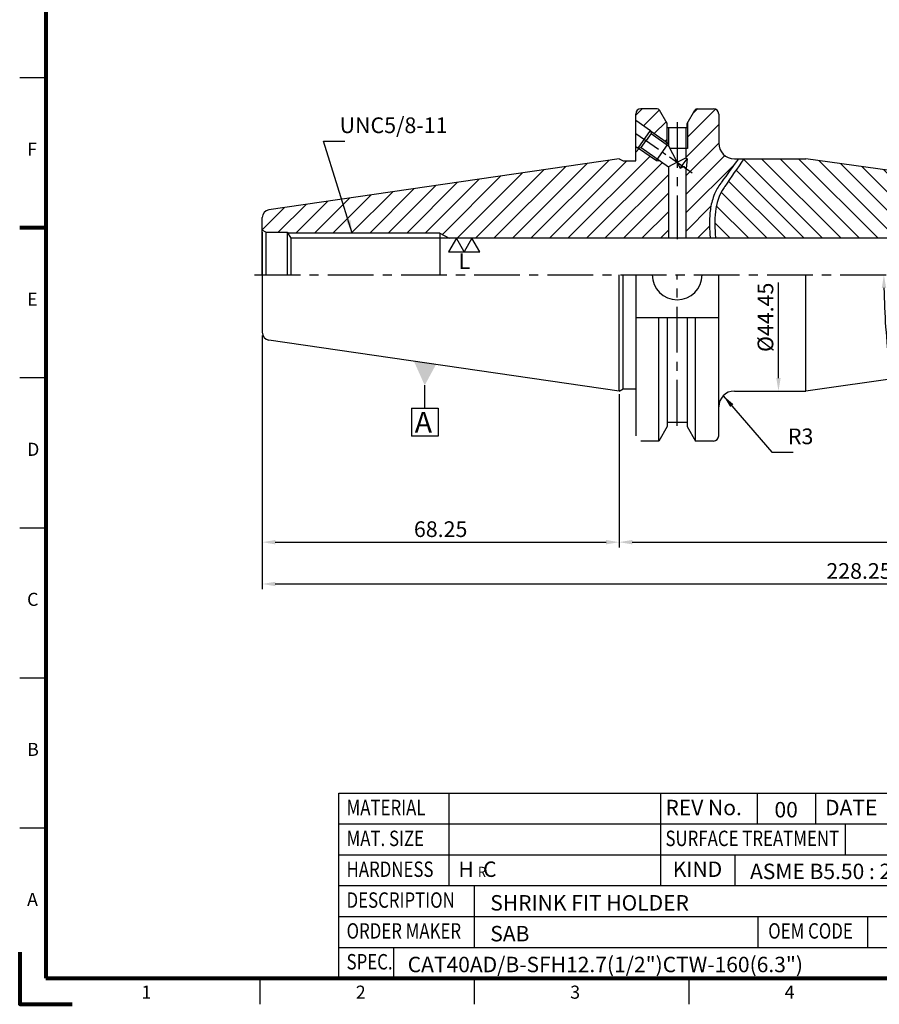
# Model space of a CAD drawing. Units: millimetres. Extents: x 3511 to 3931, y -2388 to -2091.
# Drawn here: x 3511 to 3675, y -2388 to -2199 of the extents above; entities that cross this region are included whole.
import ezdxf
from ezdxf.enums import TextEntityAlignment as Align

# ---------------------------------------------------------------- set-up
doc = ezdxf.new("R2010")
doc.units = ezdxf.units.MM
doc.header["$LTSCALE"] = 7
doc.header["$MEASUREMENT"] = 0
doc.linetypes.add('CENTER', pattern=[2, 1.25, -0.25, 0.25, -0.25])
doc.linetypes.add('CENTER2', pattern=[1.125, 0.75, -0.125, 0.125, -0.125])
doc.layers.get('0').update_dxf_attribs({"linetype": 'CONTINUOUS'})
doc.layers.get('DEFPOINTS').update_dxf_attribs({"linetype": 'CONTINUOUS'})
for name, color, linetype, lineweight in [('AM_8', 1, 'CONTINUOUS', 15), ('SSK-문자', 2, 'CONTINUOUS', 15), ('SSK-외곽선', 7, 'CONTINUOUS', 80), ('SSK-테두리', 7, 'CONTINUOUS', 80)]:
    doc.layers.add(name, color=color, linetype=linetype, lineweight=lineweight)
doc.styles.get("Standard").update_dxf_attribs({"font": 'ISOCP', "height": 3, "bigfont": 'WHGTXT.SHX'})
doc.styles.add('공차 문자-2', font='malgun.ttf', dxfattribs={"height": 2.5})
doc.styles.add('주석 문자-1', font='malgun.ttf', dxfattribs={"height": 3.5})
doc.dimstyles.new('ISO-25', dxfattribs={"dimtxt": 3, "dimasz": 2.5, "dimexe": 1.25, "dimexo": 0.625, "dimtad": 1, "dimtih": 1, "dimdec": 4, "dimdsep": 46, "dimtxsty": 'STANDARD', "dimcen": 2.5, "dimclrd": 2, "dimclre": 2, "dimclrt": 3, "dimadec": 0, "dimazin": 0, "dimtfac": 1, "dimtdec": 4, "dimtmove": 0, "dimatfit": 3, "dimfxl": 1, "dimtvp": 1, "dimtolj": 1, "dimtzin": 0, "dimarcsym": 0})
doc.dimstyles.new('ISO-25$0', dxfattribs={"dimtxt": 3, "dimasz": 2.5, "dimexe": 1.25, "dimexo": 0.625, "dimtad": 1, "dimtih": 1, "dimdec": 4, "dimdsep": 46, "dimtxsty": 'STANDARD', "dimcen": 2.5, "dimclrd": 2, "dimclre": 2, "dimclrt": 3, "dimadec": 0, "dimazin": 0, "dimtfac": 1, "dimtdec": 4, "dimtmove": 0, "dimatfit": 3, "dimfxl": 1, "dimtvp": 1, "dimtolj": 1, "dimtzin": 0, "dimarcsym": 0})
doc.dimstyles.new('ISO-25$2', dxfattribs={"dimtxt": 3, "dimasz": 2.5, "dimexe": 1.25, "dimexo": 0.625, "dimtad": 1, "dimtih": 1, "dimdec": 4, "dimdsep": 46, "dimtxsty": 'STANDARD', "dimcen": 2.5, "dimclrd": 2, "dimclre": 2, "dimclrt": 3, "dimadec": 0, "dimazin": 0, "dimtfac": 1, "dimtdec": 4, "dimtmove": 0, "dimatfit": 3, "dimfxl": 1, "dimtvp": 1, "dimtolj": 1, "dimtzin": 0, "dimarcsym": 0})

# ---------------------------------------------------------------- blocks, each defined once
blk = doc.blocks.new('표제란-A3')
for p, q in [((-198.14, -71.15), (155.86, -71.15)), ((-198.14, -106.55), (-198.14, -71.15)), ((-177.07, -71.15), (-177.07, -88.85)), ((-136.61, -71.15), (-136.61, -88.85)), ((-118.09, -71.15), (-118.09, -77.05)), ((-106.93, -71.15), (-106.93, -77.05)), ((-198.14, -77.05), (-56.54, -77.05)), ((-101.21, -82.95), (-101.21, -77.05)), ((-198.14, -82.95), (-56.54, -82.95)), ((-122.37, -82.95), (-122.37, -88.85)), ((-198.14, -88.85), (-56.54, -88.85)), ((-172.14, -100.65), (-172.14, -88.85)), ((-198.14, -94.75), (-56.54, -94.75)), ((-117.93, -100.65), (-117.93, -94.75)), ((-96.93, -100.65), (-96.93, -94.75)), ((-198.14, -100.65), (-56.54, -100.65)), ((-187.57, -106.55), (-187.57, -100.65)), ((-198.14, -106.55), (155.86, -106.55))]:
    blk.add_line(p, q)
at = {"color": 7, "style": '주석 문자-1'}
blk.add_text('H  C', height=2.95, dxfattribs=at).set_placement((-175.24, -87.18))
at = {"color": 7, "width": 0.9}
blk.add_text('R', height=1.94, dxfattribs=at).set_placement((-171.48, -87.18))
at = {"layer": 'SSK-문자', "color": 7, "style": '주석 문자-1', "width": 0.8}
for s, p in [('MATERIAL', (-196.63, -75.38)), ('MAT. SIZE', (-196.63, -81.28)), ('SURFACE TREATMENT', (-135.65, -81.28)), ('HARDNESS', (-196.63, -87.18)), ('DESCRIPTION', (-196.63, -93.08)), ('ORDER MAKER', (-196.63, -98.98)), ('OEM CODE', (-116, -98.98)), ('SPEC.', (-196.63, -104.88))]:
    blk.add_text(s, height=2.95, dxfattribs=at).set_placement(p)
at = {"layer": 'SSK-문자', "color": 7, "style": '주석 문자-1'}
for s, p in [('REV No.', (-135.65, -75.38)), ('DATE', (-105.13, -75.38)), ('KIND', (-134.26, -87.18))]:
    blk.add_text(s, height=2.95, dxfattribs=at).set_placement(p)
blk = doc.blocks.new('도면틀-A3')
for p, q in [((573.49, -138.61), (568.49, -138.61)), ((573.49, -196.01), (568.49, -196.01)), ((573.49, -224.71), (568.49, -224.71)), ((573.49, -253.41), (568.49, -253.41)), ((573.49, -282.11), (568.49, -282.11)), ((614.49, -315.81), (614.49, -310.81)), ((655.49, -315.81), (655.49, -310.81)), ((696.49, -315.81), (696.49, -310.81))]:
    blk.add_line(p, q)
at = {"layer": 'SSK-외곽선'}
blk.add_lwpolyline([(568.49, -305.81), (568.49, -315.81), (578.49, -315.81)], dxfattribs=at)
at = {"layer": 'SSK-테두리'}
blk.add_line((573.49, -167.31), (568.49, -167.31), dxfattribs=at)
blk.add_lwpolyline([(573.49, -310.81), (983.49, -310.81), (983.49, -23.81), (573.49, -23.81)], close=True, dxfattribs=at)
at = {"style": '공차 문자-2'}
for s, p in [('F', (569.9, -153.5)), ('E', (569.9, -182.2)), ('D', (569.9, -210.9)), ('C', (569.9, -239.6)), ('B', (569.9, -268.3)), ('A', (569.9, -297))]:
    blk.add_text(s, height=2.5, rotation=360, dxfattribs=at).set_placement(p)
for s, p in [('1', (591.76, -314.74)), ('2', (632.76, -314.74)), ('3', (673.76, -314.74)), ('4', (714.76, -314.74))]:
    blk.add_text(s, height=2.5, dxfattribs=at).set_placement(p)
blk = doc.blocks.new('*D102')
at = {"color": 2, "linetype": 'Continuous', "lineweight": -2, "transparency": 16777216}
for p, q in [((3557.46, -2259.73), (3557.46, -2300.28)), ((3625.71, -2270.98), (3625.71, -2300.28)), ((3559.96, -2299.28), (3623.21, -2299.28))]:
    blk.add_line(p, q, dxfattribs=at)
at = {"color": 2, "linetype": 'Continuous', "transparency": 16777216}
for points in [[(3559.96, -2298.86), (3559.96, -2299.7), (3557.46, -2299.28)], [(3623.21, -2298.86), (3623.21, -2299.7), (3625.71, -2299.28)]]:
    blk.add_solid(points, dxfattribs=at)
at = {"layer": 'DEFPOINTS', "color": 0, "linetype": 'Continuous', "transparency": 16777216}
for p in [(3557.46, -2259.13), (3625.71, -2270.38), (3625.71, -2299.28)]:
    blk.add_point(p, dxfattribs=at)
at = {"color": 3, "linetype": 'Continuous', "transparency": 16777216, "insert": (3591.58, -2297.18), "char_height": 3, "attachment_point": 5}
blk.add_mtext('68.25', dxfattribs=at)
blk = doc.blocks.new('*D105')
at = {"color": 2, "linetype": 'Continuous', "lineweight": -2, "transparency": 16777216}
for p, q in [((3557.46, -2259.73), (3557.46, -2308.28)), ((3785.71, -2260.76), (3785.71, -2308.28)), ((3559.96, -2307.28), (3783.21, -2307.28))]:
    blk.add_line(p, q, dxfattribs=at)
at = {"color": 2, "linetype": 'Continuous', "transparency": 16777216}
for points in [[(3559.96, -2306.86), (3559.96, -2307.7), (3557.46, -2307.28)], [(3783.21, -2306.86), (3783.21, -2307.7), (3785.71, -2307.28)]]:
    blk.add_solid(points, dxfattribs=at)
at = {"layer": 'DEFPOINTS', "color": 0, "linetype": 'Continuous', "transparency": 16777216}
for p in [(3557.46, -2259.13), (3785.71, -2260.16), (3785.71, -2307.28)]:
    blk.add_point(p, dxfattribs=at)
at = {"color": 3, "linetype": 'Continuous', "transparency": 16777216, "insert": (3671.58, -2305.18), "char_height": 3, "attachment_point": 5}
blk.add_mtext('228.25', dxfattribs=at)
blk = doc.blocks.new('*D106')
at = {"color": 2, "linetype": 'Continuous', "lineweight": -2, "transparency": 16777216}
for p, q in [((3785.71, -2260.76), (3785.71, -2300.28)), ((3625.71, -2270.98), (3625.71, -2300.28)), ((3628.21, -2299.28), (3783.21, -2299.28))]:
    blk.add_line(p, q, dxfattribs=at)
at = {"color": 2, "linetype": 'Continuous', "transparency": 16777216}
for points in [[(3628.21, -2298.86), (3628.21, -2299.7), (3625.71, -2299.28)], [(3783.21, -2298.86), (3783.21, -2299.7), (3785.71, -2299.28)]]:
    blk.add_solid(points, dxfattribs=at)
at = {"layer": 'DEFPOINTS', "color": 0, "linetype": 'Continuous', "transparency": 16777216}
for p in [(3785.71, -2260.16), (3625.71, -2270.38), (3785.71, -2299.28)]:
    blk.add_point(p, dxfattribs=at)
at = {"color": 3, "linetype": 'Continuous', "transparency": 16777216, "insert": (3705.71, -2297.18), "char_height": 3, "attachment_point": 5}
blk.add_mtext('160', dxfattribs=at)
blk = doc.blocks.new('*D94')
at = {"color": 2, "linetype": 'ByBlock', "lineweight": -2, "transparency": 16777216}
blk.add_arc((3819.55, -2248.16), 143.22, 181.0002, 186.9998, dxfattribs=at)
at = {"color": 2, "linetype": 'Continuous', "transparency": 16777216}
for points in [[(3675.94, -2250.66), (3676.78, -2250.65), (3676.34, -2248.16)], [(3677.82, -2265.56), (3676.99, -2265.66), (3677.73, -2268.09)]]:
    blk.add_solid(points, dxfattribs=at)
at = {"layer": 'DEFPOINTS', "color": 0, "linetype": 'Continuous', "transparency": 16777216}
for p in [(3556, -2248.16), (3788.68, -2248.16), (3676.49, -2254.82), (3705.71, -2264.16), (3661.41, -2270.38)]:
    blk.add_point(p, dxfattribs=at)
at = {"color": 3, "linetype": 'Continuous', "transparency": 16777216, "insert": (3678.78, -2258), "char_height": 3, "attachment_point": 5, "rotation": 274}
blk.add_mtext('8°', dxfattribs=at)
blk = doc.blocks.new('*D95')
at = {"color": 2, "linetype": 'Continuous', "lineweight": -2, "transparency": 16777216}
for p, q in [((3656.18, -2267.88), (3656.18, -2249.61)), ((3653.64, -2270.38), (3657.18, -2270.38))]:
    blk.add_line(p, q, dxfattribs=at)
at = {"color": 2, "linetype": 'Continuous', "transparency": 16777216}
blk.add_solid([(3655.76, -2267.88), (3656.6, -2267.88), (3656.18, -2270.38)], dxfattribs=at)
at = {"layer": 'DEFPOINTS', "color": 0, "linetype": 'Continuous', "transparency": 16777216}
for p in [(3653.04, -2225.93), (3656.18, -2225.93), (3653.04, -2270.38)]:
    blk.add_point(p, dxfattribs=at)
at = {"color": 3, "linetype": 'Continuous', "transparency": 16777216, "insert": (3654.08, -2256.27), "char_height": 3, "attachment_point": 5, "rotation": 90}
blk.add_mtext('%%C44.45', dxfattribs=at)

msp = doc.modelspace()

# ---------------------------------------------------------------- hatches: boundary and pattern name
at = {"layer": 'AM_8'}
h = msp.add_hatch(dxfattribs=at)
h.set_pattern_fill('_U', color=2, scale=2.5, angle=45, style=0, pattern_type=0)
h.set_pattern_definition([(45, (841.693, 19.2133), (-1.767767, 1.767767), [])])
h.paths.add_polyline_path([(3558.74163163, -2235.69836317, 0.372406931), (3557.45809552, -2237.18266213), (3557.45809552, -2239.62995496), (3558.12073165, -2240.00725687), (3562.25809552, -2240.00725687), (3562.34545739, -2240.15725687), (3591.4542465, -2240.15725687), (3593.2042424, -2241.15725687), (3635.15809552, -2241.15725687), (3635.15809552, -2227.47133855), (3633.53791329, -2226.33721099), (3632.84040874, -2226.27618725), (3629.44060768, -2223.89632651), (3629.37096156, -2223.908607), (3628.88809552, -2223.57060077), (3628.88809552, -2226.35652911), (3626.47759761, -2226.35652911), (3625.70809552, -2225.93225687)])
h.paths.add_polyline_path([(3633.41616269, -2216.63225687, 0.2679491924), (3632.98314999, -2216.38225687), (3629.88809552, -2216.38225687, 0.4142135624), (3628.88809552, -2217.38225687), (3628.88809552, -2218.56591297), (3631.72215717, -2220.54975612), (3631.73445706, -2220.61939882), (3634.80809552, -2222.77094575), (3634.80809552, -2219.04315526)])
edge = h.paths.add_edge_path()
edge.add_line((3638.80809552, -2223.95725687), (3638.45809552, -2223.95725687))
edge.add_line((3638.45809552, -2223.95725687), (3638.45809552, -2225.75317519))
edge.add_line((3638.45809552, -2225.75317519), (3638.70201313, -2225.92391752))
edge.add_line((3638.70201313, -2225.92391752), (3638.53597249, -2227.82177075))
edge.add_line((3638.53597249, -2227.82177075), (3638.45809552, -2227.85811179))
edge.add_line((3638.45809552, -2227.85811179), (3638.45809552, -2241.15725687))
edge.add_line((3638.45809552, -2241.15725687), (3643.12096167, -2241.15725687))
edge.add_spline(control_points=[(3643.12096167, -2241.15725687), (3643.10925501, -2240.95745024), (3643.09768452, -2240.75760747), (3643.03718883, -2239.69385446), (3642.99678292, -2238.83098594), (3643.00843707, -2237.08428443), (3643.06253019, -2236.19989042), (3643.35540992, -2234.42992684), (3643.59509863, -2233.54421896), (3644.26724483, -2231.97327581), (3644.6505529, -2231.28482656), (3645.13355831, -2230.61046175)], knot_values=[15.4255546382, 15.4255546382, 15.4255546382, 15.4255546382, 15.9596083591, 15.9596083591, 18.2675960869, 18.2675960869, 20.623933714, 20.623933714, 22.9802713412, 22.9802713412, 24.857210972, 24.857210972, 24.857210972, 24.857210972], degree=3, periodic=0)
edge.add_spline(control_points=[(3645.13355831, -2230.61046175), (3645.1776876, -2230.5488491), (3645.22264911, -2230.48735402), (3645.26761061, -2230.42585894), (3646.36276113, -2228.92799158), (3647.45791164, -2227.43012423), (3648.55306216, -2225.93225687)], knot_values=[11.0771297359, 11.0771297359, 11.0771297359, 11.0771297359, 11.2486143983, 11.2486143983, 11.2486143983, 15.4255546382, 15.4255546382, 15.4255546382, 15.4255546382], degree=3, periodic=0)
edge.add_line((3648.55306216, -2225.93225687), (3647.75809552, -2225.93225687))
edge.add_arc((3647.75809552, -2222.93225687), 3, 180, 270, ccw=False)
edge.add_line((3644.75809552, -2222.93225687), (3644.75809552, -2217.38225687))
edge.add_arc((3643.75809552, -2217.38225687), 1, 0, 90)
edge.add_line((3643.75809552, -2216.38225687), (3640.63304105, -2216.38225687))
edge.add_arc((3640.63304105, -2216.88225687), 0.5, 90, 150)
edge.add_line((3640.20002835, -2216.63225687), (3638.80809552, -2219.04315526))
edge.add_line((3638.80809552, -2219.04315526), (3638.80809552, -2223.95725687))
h = msp.add_hatch(dxfattribs=at)
h.set_pattern_fill('_U', color=2, scale=2.5, angle=135, style=0, pattern_type=0)
h.set_pattern_definition([(135, (427.8452, 48.1036), (-1.767767, -1.767767), [])])
edge = h.paths.add_edge_path()
edge.add_line((3725.20513869, -2232.15725687), (3705.70809552, -2232.15725687))
edge.add_line((3705.70809552, -2232.15725687), (3661.414919, -2225.93225687))
edge.add_line((3661.414919, -2225.93225687), (3649.57699573, -2225.93225687))
edge.add_spline(control_points=[(3649.57699573, -2225.93225687), (3648.34980137, -2227.70936019), (3647.12260701, -2229.48646352), (3645.89541264, -2231.26356684), (3645.85944635, -2231.31564972), (3645.82348006, -2231.3677326), (3645.78817416, -2231.41986815)], knot_values=[10.0924229078, 10.0924229078, 10.0924229078, 10.0924229078, 15.4974057479, 15.4974057479, 15.4974057479, 15.65581358, 15.65581358, 15.65581358, 15.65581358], degree=3, periodic=0)
edge.add_spline(control_points=[(3645.78817416, -2231.41986815), (3643.75200405, -2234.42664169), (3643.91235516, -2237.60859492), (3644.11529094, -2241.02450121)], knot_values=[15.65581358, 15.65581358, 15.65581358, 15.65581358, 24.7915467114, 24.7915467114, 24.7915467114, 24.7915467114], degree=3, periodic=0)
edge.add_spline(control_points=[(3644.11529094, -2241.02450121), (3644.11567068, -2241.03089317), (3644.11605057, -2241.03728594), (3644.11643046, -2241.04367871)], knot_values=[24.7915467114, 24.7915467114, 24.7915467114, 24.7915467114, 24.8086417896, 24.8086417896, 24.8086417896, 24.8086417896], degree=3, periodic=0)
edge.add_spline(control_points=[(3644.11643046, -2241.04367871), (3644.11868024, -2241.0815381), (3644.12093003, -2241.11939749), (3644.12317981, -2241.15725687)], knot_values=[24.8086417896, 24.8086417896, 24.8086417896, 24.8086417896, 24.9098825412, 24.9098825412, 24.9098825412, 24.9098825412], degree=3, periodic=0)
edge.add_line((3644.12317981, -2241.15725687), (3702.45809552, -2241.15725687))
edge.add_line((3702.45809552, -2241.15725687), (3704.04580876, -2243.90725687))
edge.add_line((3704.04580876, -2243.90725687), (3717.40905742, -2243.90725687))
edge.add_line((3717.40905742, -2243.90725687), (3718.70809552, -2243.15725687))
edge.add_line((3718.70809552, -2243.15725687), (3730.70809552, -2243.15725687))
edge.add_line((3730.70809552, -2243.15725687), (3730.70809552, -2243.04086416))
edge.add_arc((3730.50978321, -2236.30813165), 6.73565252, 180, 271.6871566265, ccw=False)
edge.add_arc((3730.50978321, -2236.30813165), 6.73565252, 141.9568839758, 180, ccw=False)
h.paths.add_polyline_path([(3784.78655462, -2236.08473003), (3735.87456037, -2232.2352726, -0.1637797018), (3737.24543573, -2236.30813165, -0.4056149645), (3730.70809552, -2243.04086416), (3730.70809552, -2243.15725687), (3736.65809552, -2243.15725687), (3736.70809552, -2243.10725687), (3736.70809552, -2241.20725687), (3747.70809552, -2241.20725687), (3747.70809552, -2241.80725687), (3784.70809552, -2241.80725687, 0.0655434628), (3784.96691457, -2241.7731827), (3785.4152023, -2241.51436365, 0.1989123674), (3785.70809552, -2240.80725687), (3785.70809552, -2237.08164736, 0.3913924555)])
h.paths.add_polyline_path([(3737.24543573, -2236.30813165, 0.1637797018), (3735.87456037, -2232.2352726), (3734.88327658, -2232.15725687), (3733.80809552, -2232.15725687), (3733.70809552, -2232.25725687), (3733.70809552, -2237.15725687), (3733.20809552, -2238.02328227), (3733.20809552, -2240.15725687), (3730.70809552, -2241.60063254), (3730.70809552, -2243.04086416, 0.4056149645)])
h.paths.add_polyline_path([(3727.70809552, -2237.15725687), (3727.70809552, -2232.25725687), (3727.60809552, -2232.15725687), (3725.20513869, -2232.15725687, 0.1675360126), (3723.77413069, -2236.30813165, 0.4228647606), (3730.70809552, -2243.04086416), (3730.70809552, -2241.60063254), (3728.20809552, -2240.15725687), (3728.20809552, -2238.02328227)], flags=17)
h.paths.add_polyline_path([(3728.20809552, -2232.75725687), (3727.70809552, -2232.25725687), (3727.70809552, -2237.15725687), (3728.20809552, -2237.15725687)], flags=16)
h.paths.add_polyline_path([(3728.20809552, -2237.15725687), (3727.70809552, -2237.15725687), (3728.20809552, -2238.02328227)], flags=16)
h.paths.add_polyline_path([(3733.70809552, -2232.25725687), (3733.20809552, -2232.75725687), (3733.20809552, -2237.15725687), (3733.70809552, -2237.15725687)], flags=17)
h.paths.add_polyline_path([(3733.70809552, -2237.15725687), (3733.20809552, -2237.15725687), (3733.20809552, -2238.02328227)], flags=17)
h.paths.add_polyline_path([(3736.65809552, -2243.15725687), (3734.70809552, -2243.15725687), (3735.20809552, -2243.65725687), (3735.20809552, -2243.90725687), (3735.90809552, -2243.90725687)])
h.paths.add_polyline_path([(3724.20809552, -2243.15725687), (3718.70809552, -2243.15725687), (3718.70809552, -2243.90725687), (3723.70809552, -2243.90725687), (3723.70809552, -2243.65725687)], flags=17)
h.paths.add_polyline_path([(3718.70809552, -2243.15725687), (3717.40905742, -2243.90725687), (3718.70809552, -2243.90725687)], flags=17)
h.paths.add_polyline_path([(3730.70809552, -2243.15725687), (3724.20809552, -2243.15725687), (3724.20809552, -2243.65725687), (3734.70809552, -2243.65725687), (3734.70809552, -2243.15725687)])
h.paths.add_polyline_path([(3734.70809552, -2243.65725687), (3724.20809552, -2243.65725687), (3724.20809552, -2243.90725687), (3734.70809552, -2243.90725687)])
h.paths.add_polyline_path([(3724.20809552, -2243.65725687), (3723.70809552, -2243.65725687), (3723.70809552, -2243.90725687), (3724.20809552, -2243.90725687)], flags=16)
h.paths.add_polyline_path([(3724.20809552, -2243.15725687), (3723.70809552, -2243.65725687), (3724.20809552, -2243.65725687)], flags=16)
h.paths.add_polyline_path([(3735.20809552, -2243.65725687), (3734.70809552, -2243.65725687), (3734.70809552, -2243.90725687), (3735.20809552, -2243.90725687)], flags=17)
h.paths.add_polyline_path([(3734.70809552, -2243.15725687), (3734.70809552, -2243.65725687), (3735.20809552, -2243.65725687)], flags=17)

# ---------------------------------------------------------------- linework, layer by layer
at = {"linetype": 'Continuous'}
for p, q in [((3632.98314999, -2216.38225687), (3629.88809552, -2216.38225687)), ((3634.89309552, -2219.19037957), (3633.41616269, -2216.63225687)), ((3638.72309552, -2219.19037957), (3640.20002835, -2216.63225687)), ((3640.63304105, -2216.38225687), (3643.75809552, -2216.38225687)), ((3628.88809552, -2226.35652911), (3628.88809552, -2217.38225687)), ((3628.88809552, -2218.56591297), (3631.72215717, -2220.54975612)), ((3644.75809552, -2217.38225687), (3644.75809552, -2217.58225687)), ((3644.75809552, -2217.38225687), (3644.75809552, -2222.93225687)), ((3634.89309552, -2219.95725687), (3634.89309552, -2219.19037957)), ((3634.89309552, -2219.95725687), (3638.72309552, -2219.95725687)), ((3635.15809552, -2219.95725687), (3635.15809552, -2223.44317519)), ((3638.45809552, -2219.95725687), (3638.45809552, -2225.75317519)), ((3638.72309552, -2219.95725687), (3638.72309552, -2219.19037957)), ((3629.37096156, -2223.908607), (3631.72215717, -2220.54975612)), ((3631.82055629, -2221.10689773), (3630.87434342, -2222.4586304)), ((3631.72215717, -2220.54975612), (3631.82055629, -2221.10689773)), ((3631.82055629, -2221.10689773), (3635.15809552, -2223.44317519)), ((3628.88809552, -2223.57060077), (3629.37096156, -2223.908607)), ((3629.37096156, -2223.908607), (3629.92813055, -2223.81036307)), ((3629.92813055, -2223.81036307), (3630.87434342, -2222.4586304)), ((3629.92813055, -2223.81036307), (3635.15809552, -2227.47133855)), ((3632.84040874, -2226.27618725), (3634.9335463, -2223.28599074)), ((3635.15809552, -2223.44317519), (3637.41040084, -2227.76907793)), ((3638.80809552, -2223.95725687), (3635.42575501, -2223.95725687)), ((3625.70809552, -2225.93225687), (3558.74163163, -2235.69836317)), ((3625.70809552, -2225.93225687), (3626.47759761, -2226.35652911)), ((3636.80809552, -2226.61225687), (3638.45809552, -2225.75317519)), ((3637.41040084, -2227.76907793), (3638.70201313, -2225.92391752)), ((3638.45809552, -2225.75317519), (3638.70201313, -2225.92391752)), ((3638.70201313, -2225.92391752), (3638.53597249, -2227.82177075)), ((3647.75809552, -2225.93225687), (3661.414919, -2225.93225687)), ((3705.70809552, -2232.15725687), (3661.414919, -2225.93225687)), ((3626.47759761, -2226.35652911), (3628.88809552, -2226.35652911)), ((3636.80809552, -2226.61225687), (3635.15809552, -2227.47133855)), ((3635.15809552, -2227.47133855), (3635.15809552, -2241.15725687)), ((3638.45809552, -2227.85811179), (3638.53597249, -2227.82177075)), ((3638.45809552, -2227.85811179), (3638.45809552, -2241.15725687)), ((3557.45809552, -2248.15725687), (3557.45809552, -2237.18266213)), ((3558.12073165, -2240.00725687), (3557.45809552, -2239.62995496)), ((3557.45809552, -2240.00725687), (3557.45809552, -2248.15725687)), ((3558.12073165, -2240.00725687), (3562.25809552, -2240.00725687)), ((3558.12073165, -2240.00725687), (3558.12073165, -2248.15725687)), ((3562.25809552, -2240.00725687), (3562.92786985, -2241.15725687)), ((3562.92786985, -2241.15725687), (3562.92786985, -2248.15725687)), ((3702.45809552, -2241.15725687), (3562.92786985, -2241.15725687)), ((3591.4542465, -2240.15725687), (3591.4542465, -2248.15725687)), ((3557.45809552, -2248.15725687), (3557.45809552, -2259.13185161)), ((3625.70809552, -2270.38225687), (3625.70809552, -2248.15725687)), ((3626.47759761, -2269.95798463), (3626.47759761, -2248.15725687)), ((3628.88809552, -2248.15725687), (3628.88809552, -2278.93225687)), ((3644.75809552, -2278.93225687), (3644.75809552, -2248.15725687)), ((3661.414919, -2270.38225687), (3661.414919, -2248.15725687)), ((3628.88809552, -2256.33225687), (3644.75809552, -2256.33225687)), ((3633.27182512, -2279.93225687), (3633.27182512, -2256.33225687)), ((3634.89309552, -2256.33225687), (3634.89309552, -2277.12413417)), ((3638.72309552, -2256.33225687), (3638.72309552, -2277.12413417)), ((3640.34436592, -2279.93225687), (3640.34436592, -2256.33225687)), ((3625.70809552, -2270.38225687), (3558.74163163, -2260.61615057)), ((3705.70809552, -2264.15725687), (3661.414919, -2270.38225687)), ((3625.70809552, -2270.38225687), (3626.47759761, -2269.95798463)), ((3626.47759761, -2269.95798463), (3628.88809552, -2269.95798463)), ((3647.75809552, -2270.38225687), (3661.414919, -2270.38225687)), ((3634.89309552, -2276.35725687), (3638.72309552, -2276.35725687)), ((3634.89309552, -2277.12413417), (3633.27182512, -2279.93225687)), ((3638.72309552, -2277.12413417), (3640.34436592, -2279.93225687)), ((3633.27182512, -2279.93225687), (3629.88809552, -2279.93225687)), ((3643.75809552, -2279.93225687), (3640.34436592, -2279.93225687))]:
    msp.add_line(p, q, dxfattribs=at)
at = {"color": 2, "linetype": 'Continuous'}
for p, q in [((3634.80809552, -2219.04315526), (3634.80809552, -2223.19817519)), ((3638.80809552, -2219.04315526), (3638.80809552, -2223.95725687)), ((3631.73445706, -2220.61939882), (3635.15809552, -2223.01594575)), ((3629.44060768, -2223.89632651), (3632.84040874, -2226.27618725)), ((3632.84040874, -2226.27618725), (3633.53791329, -2226.33721099)), ((3591.4542465, -2240.15725687), (3562.34545739, -2240.15725687)), ((3591.4542465, -2240.15725687), (3593.2042424, -2241.15725687))]:
    msp.add_line(p, q, dxfattribs=at)
at = {"color": 2, "linetype": 'CENTER'}
for p, q in [((3636.80809552, -2218.95725687), (3636.80809552, -2241.33225687)), ((3556.00026272, -2248.15725687), (3788.68179829, -2248.15725687)), ((3636.80809552, -2277.0058562), (3636.80809552, -2248.15725687))]:
    msp.add_line(p, q, dxfattribs=at)
at = {"color": 2, "linetype": 'CENTER2'}
msp.add_line((3628.90809552, -2221.08225687), (3639.6805179, -2228.62295254), dxfattribs=at)
at = {"color": 7, "linetype": 'Continuous'}
msp.add_line((3562.25809552, -2240.00725687), (3562.25809552, -2248.15725687), dxfattribs=at)
at = {"color": 3, "linetype": 'Continuous'}
for p, q in [((3594.59371582, -2241.15725687), (3593.10941827, -2243.72813564)), ((3596.07801337, -2243.72813564), (3594.59371582, -2241.15725687)), ((3597.56231092, -2241.15725687), (3596.07801337, -2243.72813564)), ((3599.04660847, -2243.72813564), (3597.56231092, -2241.15725687)), ((3593.10941827, -2243.72813564), (3596.07801337, -2243.72813564)), ((3596.07801337, -2243.72813564), (3599.04660847, -2243.72813564)), ((3585.98453735, -2273.6314323), (3591.08401935, -2273.6314323)), ((3585.98453735, -2273.6314323), (3585.98453735, -2278.9991102)), ((3591.08401935, -2273.6314323), (3591.08401935, -2278.9991102)), ((3591.08401935, -2278.9991102), (3585.98453735, -2278.9991102))]:
    msp.add_line(p, q, dxfattribs=at)
at = {"color": 2, "linetype": 'ByBlock'}
msp.add_line((3588.53427835, -2273.6314323), (3588.53427835, -2269.27696187), dxfattribs=at)
at = {"linetype": 'Continuous'}
for centre, radius, start, end in [((3629.88809552, -2217.38225687), 1, 90, 180), ((3632.98314999, -2216.88225687), 0.5, 30, 90), ((3640.63304105, -2216.88225687), 0.5, 90, 150), ((3643.75809552, -2217.38225687), 1, 0, 90), ((3647.75809552, -2222.93225687), 3, 180, 270), ((3558.95809552, -2237.18266213), 1.5, 98.297282073, 180), ((3636.80809552, -2248.15725687), 4.7625, 180, 0), ((3558.95809552, -2259.13185161), 1.5, 180, 261.702717927), ((3647.75809552, -2273.38225687), 3, 90, 180), ((3643.75809552, -2278.93225687), 1, 270, 0)]:
    msp.add_arc(centre, radius, start, end, dxfattribs=at)
at = {"color": 4, "linetype": 'Continuous'}
for points, knots in [([(3648.55306216, -2225.93225687), (3647.45791164, -2227.43012423), (3646.36276113, -2228.92799158), (3645.26761061, -2230.42585894), (3645.22264911, -2230.48735402), (3645.1776876, -2230.5488491), (3645.13355831, -2230.61046175), (3644.6505529, -2231.28482656), (3644.26724483, -2231.97327581), (3643.59509863, -2233.54421896), (3643.35540992, -2234.42992684), (3643.06253019, -2236.19989042), (3643.00843707, -2237.08428443), (3642.99678292, -2238.83098594), (3643.03718883, -2239.69385446), (3643.09768452, -2240.75760747), (3643.10925501, -2240.95745024), (3643.12096167, -2241.15725687)], [11.0771297359, 11.0771297359, 11.0771297359, 11.0771297359, 15.2540699758, 15.2540699758, 15.2540699758, 15.4255546382, 15.4255546382, 15.4255546382, 17.3024942689, 17.3024942689, 19.6588318961, 19.6588318961, 22.0151695233, 22.0151695233, 24.3231572511, 24.3231572511, 24.857210972, 24.857210972, 24.857210972, 24.857210972]), ([(3649.57699573, -2225.93225687), (3648.34980137, -2227.70936019), (3647.12260701, -2229.48646352), (3645.89541264, -2231.26356684), (3645.85944635, -2231.31564972), (3645.82348006, -2231.3677326), (3645.78817416, -2231.41986815), (3643.75200405, -2234.42664169), (3643.91235516, -2237.60859492), (3644.11529094, -2241.02450121), (3644.11567068, -2241.03089317), (3644.11605057, -2241.03728594), (3644.11643046, -2241.04367871), (3644.11868024, -2241.0815381), (3644.12093003, -2241.11939749), (3644.12317981, -2241.15725687)], [10.0924229078, 10.0924229078, 10.0924229078, 10.0924229078, 15.4974057479, 15.4974057479, 15.4974057479, 15.65581358, 15.65581358, 15.65581358, 24.7915467114, 24.7915467114, 24.7915467114, 24.8086417896, 24.8086417896, 24.8086417896, 24.9098825412, 24.9098825412, 24.9098825412, 24.9098825412])]:
    msp.add_open_spline(points, degree=3, knots=knots, dxfattribs=at)
at = {"linetype": 'Continuous'}
msp.add_open_spline([(3637.41040084, -2227.76907793), (3637.54214654, -2227.66847704), (3637.75204481, -2227.50819891), (3638.24012561, -2227.37358146), (3638.37350723, -2227.67007854), (3638.45809552, -2227.85811179)], degree=3, knots=[0, 0, 0, 0, 0.5077074519, 0.8088834586, 1.3310031824, 1.3310031824, 1.3310031824, 1.3310031824], dxfattribs=at)
at = {"color": 2, "linetype": 'ByBlock'}
msp.add_solid([(3590.70094502, -2265.27696187), (3586.4606147, -2264.64897817), (3588.53427835, -2269.27696187)], dxfattribs=at)
at = {"layer": 'DEFPOINTS', "color": 0, "linetype": 'ByBlock'}
for p in [(3633.41616269, -2216.63225687), (3640.20002835, -2216.63225687), (3640.20002835, -2216.63225687), (3634.89309552, -2219.19037957), (3638.72309552, -2219.19037957), (3638.72309552, -2219.95725687), (3625.70809552, -2225.93225687), (3558.12073165, -2240.00725687), (3612.45809552, -2248.15725687), (3557.91290634, -2260.20776033), (3638.72309552, -2276.35725687), (3634.89309552, -2277.12413417), (3638.72309552, -2277.12413417)]:
    msp.add_point(p, dxfattribs=at)

# ---------------------------------------------------------------- block references
for name, p in [('도면틀-A3', (2942.5936035, -2071.86664419)), ('표제란-A3', (3770.21881486, -2276.13266066))]:
    msp.add_blockref(name, p)

# ---------------------------------------------------------------- texts
at = {"color": 3, "linetype": 'Continuous'}
for s, height, p in [('L', 3, (3594.99877775, -2247.05232001)), ('A', 4, (3586.62099244, -2278.35309556))]:
    msp.add_text(s, height=height, dxfattribs=at).set_placement(p)
at = {"color": 3, "linetype": 'Continuous', "char_height": 3, "attachment_point": 7}
for s, insert in [('{UNC5/8-11}', (3572.26196869, -2221.96933119)), ('{R3}', (3657.98808067, -2281.47722655))]:
    msp.add_mtext(s, dxfattribs=dict(at, insert=insert))
at = {"layer": 'SSK-문자', "color": 4, "style": '주석 문자-1'}
msp.add_text('00', height=2.95, dxfattribs=at).set_placement((3657.64872383, -2351.92859473), align=Align.CENTER)
for s, p in [('ASME B5.50 : 2009', (3650.73940274, -2363.72859473)), ('SHRINK FIT HOLDER', (3601.0673391, -2369.73780024)), ('SAB', (3601.0673391, -2375.63780024)), ('CAT40AD/B-SFH12.7(1/2")CTW-160(6.3")', (3585.27687974, -2381.53780024))]:
    msp.add_text(s, height=2.95, dxfattribs=at).set_placement(p)

# ---------------------------------------------------------------- dimensions: what is measured, and where the dimension line sits
at = {"linetype": 'Continuous'}
dim = msp.add_linear_dim(base=(3656.1808337854, -2225.9322568708), p1=(3653.0376888048, -2270.3822568708), p2=(3653.0376888048, -2225.9322568708), angle=90, dimstyle='ISO-25$0', override={"dimexe": 1, "dimexo": 0.6, "dimgap": 0.6, "dimtih": 0, "dimdec": 8, "dimpost": '%%C<>', "dimcen": -0.5, "dimse2": 1, "dimsd2": 1, "dimaunit": 1, "dimadec": 3, "dimtp": 0.1, "dimtm": 0.1, "dimtfac": 0.7, "dimtdec": 8, "dimatfit": 2, "dimtolj": 0, "dimtzin": 8}, dxfattribs=at)
dim.commit()
dim.dimension.update_dxf_attribs({"geometry": '*D95', "text_midpoint": (3656.1808337854, -2256.2717975782), "dimtype": 160})
dim = msp.add_angular_dim_2l(base=(3676.4924037, -2254.82045832), line1=((3705.70809552, -2264.15725687), (3661.414919, -2270.38225687)), line2=((3556.00026272, -2248.15725687), (3788.68179829, -2248.15725687)), dimstyle='ISO-25$2', override={"dimtxt": 3, "dimexe": 1, "dimexo": 0.6, "dimgap": 0.6, "dimtih": 0, "dimdec": 8, "dimcen": -1, "dimclrt": 3, "dimaunit": 1, "dimtp": 0.1, "dimtm": 0.1, "dimtfac": 0.7, "dimtdec": 8, "dimatfit": 2, "dimtolj": 0, "dimtzin": 8, "dimarcsym": 1}, dxfattribs=at)
dim.commit()
dim.dimension.update_dxf_attribs({"geometry": '*D94', "text_midpoint": (3678.78106914, -2258.00105991)})
for base, p1, p2, picture, middle in [((3625.7080955212, -2299.2790588304), (3557.4580955212, -2259.1318516142), (3625.7080955212, -2270.3822568708), '*D102', (3591.5830955212, -2299.2790588304)), ((3785.7080955212, -2307.2790588304), (3557.4580955212, -2259.1318516142), (3785.7080955212, -2260.1572568708), '*D105', (3671.5830955212, -2307.2790588304)), ((3785.7080955212, -2299.2790588304), (3625.7080955212, -2270.3822568708), (3785.7080955212, -2260.1572568708), '*D106', (3705.7080955212, -2299.2790588304))]:
    dim = msp.add_linear_dim(base=base, p1=p1, p2=p2, dimstyle='ISO-25$0', override={"dimtxt": 3, "dimexe": 1, "dimexo": 0.6, "dimgap": 0.6, "dimtih": 0, "dimdec": 8, "dimlfac": 1, "dimcen": -1, "dimclrt": 3, "dimaunit": 1, "dimadec": 3, "dimtp": 0.1, "dimtm": 0.1, "dimtfac": 0.7, "dimtdec": 8, "dimtmove": 0, "dimatfit": 2, "dimtolj": 0, "dimtzin": 8}, dxfattribs=at)
    dim.commit()
    dim.dimension.update_dxf_attribs({"geometry": picture, "text_midpoint": middle, "dimtype": 160})

# ---------------------------------------------------------------- leaders
at = {"linetype": 'Continuous', "annotation_type": 0, "has_hookline": 1, "hookline_direction": 0}
for points in [[(3574.67581788, -2240.15725687), (3569.16196869, -2222.56933119), (3571.66196869, -2222.56933119)], [(3645.63677518, -2271.26093653), (3654.88808067, -2282.07722655), (3657.38808067, -2282.07722655)]]:
    msp.add_leader(points, dimstyle='ISO-25', override={"dimtxt": 3, "dimexe": 1, "dimexo": 0.6, "dimgap": 0.6, "dimtih": 0, "dimdec": 8, "dimcen": -1, "dimclrt": 3, "dimaunit": 1, "dimadec": 3, "dimtp": 0.1, "dimtm": 0.1, "dimtfac": 0.7, "dimtdec": 8, "dimatfit": 2, "dimtolj": 0, "dimtzin": 8}, dxfattribs=at)

doc.saveas('drawing.dxf')
